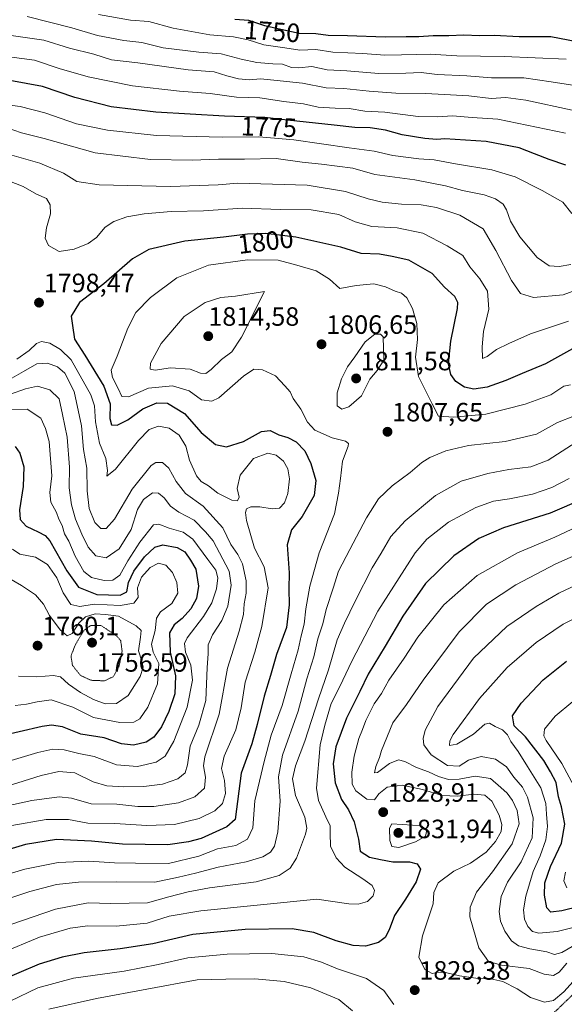
# Model space of a CAD drawing. Units: metres. Extents: x 675259 to 678589, y 4746859 to 4749258.
# Drawn here: x 675546 to 675752, y 4747224 to 4747597 of the extents above; entities that cross this region are included whole.
import ezdxf
from ezdxf.enums import TextEntityAlignment as Align

# ---------------------------------------------------------------- set-up
doc = ezdxf.new("R2010")
doc.units = ezdxf.units.M
doc.header["$MEASUREMENT"] = 0
doc.linetypes.add('TRAZOS2', pattern=[0.375, 0.25, -0.125])
for name, color, linetype, lineweight in [('Carátula', 7, 'Continuous', 5), ('Curva de nivel maestra', 36, 'Continuous', 30), ('Curva de nivel maestra depresión', 36, 'TRAZOS2', 30), ('Curva de nivel normal', 36, 'Continuous', 0), ('Curva de nivel normal depresión', 36, 'TRAZOS2', 0), ('Punto de cota en terreno', 7, 'Continuous', 0), ('Rótulo de curva de nivel directora', 19, 'Continuous', 0), ('Rótulo de punto de cota en terreno', 19, 'Continuous', 0)]:
    doc.layers.add(name, color=color, linetype=linetype, lineweight=lineweight)
doc.styles.add('Arial', font='txt', dxfattribs={"height": 0.2})

# ---------------------------------------------------------------- blocks, each defined once
blk = doc.blocks.new('*U216')
at = {"layer": 'Curva de nivel maestra', "color": 36, "linetype": 'Continuous', "lineweight": 30}
blk.add_polyline3d([(675760.44, 4747587.65, 1750), (675746.78, 4747590.27, 1750), (675734.69, 4747590.35, 1750), (675725.21, 4747590.78, 1750), (675719.73, 4747590.7, 1750), (675713.77, 4747590.92, 1750), (675708.06, 4747590.66, 1750), (675702.22, 4747590.72, 1750), (675696.75, 4747590.32, 1750), (675691.89, 4747590.36, 1750), (675684.04, 4747590.13, 1750), (675669.68, 4747590.71, 1750), (675662.38, 4747590.78, 1750), (675657.73, 4747591.4, 1750), (675651.42, 4747591.56, 1750), (675644.46, 4747593.02, 1750), (675638.4, 4747594.43, 1750), (675632.38, 4747596.5, 1750), (675627.13, 4747596.85, 1750)], dxfattribs=at)
blk = doc.blocks.new('*U220')
at = {"layer": 'Curva de nivel maestra', "color": 36, "linetype": 'Continuous', "lineweight": 30}
for points in [[(675752.46, 4747541.76, 1775), (675746.05, 4747543.86, 1775), (675740.52, 4747545.98, 1775), (675734.71, 4747548.33, 1775), (675722.18, 4747550.69, 1775), (675706.56, 4747551.74, 1775), (675703.58, 4747551.48, 1775), (675698.98, 4747551.85, 1775), (675690.4, 4747553.2, 1775), (675684.11, 4747554.98, 1775), (675678.35, 4747555.83, 1775), (675672.54, 4747555.94, 1775), (675664.71, 4747556.93, 1775), (675647, 4747558.76, 1775), (675638.38, 4747559.76, 1775), (675623.18, 4747560.26, 1775), (675597.22, 4747561.78, 1775), (675580.19, 4747563.82, 1775), (675566.51, 4747567.4, 1775), (675554.25, 4747571.48, 1775), (675541.87, 4747573.78, 1775)], [(675543.88, 4747435.23, 1775), (675545.71, 4747432.7, 1775), (675547.22, 4747427.5, 1775), (675546.89, 4747420.06, 1775), (675545.48, 4747411.25, 1775), (675545.75, 4747407.59, 1775), (675548.09, 4747405.15, 1775), (675550.41, 4747404, 1775), (675552.62, 4747402.9, 1775), (675555.21, 4747401.56, 1775), (675557.03, 4747399.56, 1775), (675563.4, 4747388.23, 1775), (675567.88, 4747382.01, 1775), (675574.87, 4747379.18, 1775), (675583.6, 4747378.96, 1775), (675586.18, 4747380.28, 1775), (675586.76, 4747383.76, 1775), (675588.81, 4747388.09, 1775), (675592.88, 4747393.43, 1775), (675596.84, 4747397.2, 1775), (675599.78, 4747398.04, 1775), (675605.28, 4747397.04, 1775), (675608.18, 4747395.32, 1775), (675610.24, 4747392.17, 1775), (675612.33, 4747388.78, 1775), (675613.27, 4747382.43, 1775), (675612.52, 4747377.76, 1775), (675610.4, 4747373.76, 1775), (675607.08, 4747370.09, 1775), (675604.06, 4747367.76, 1775), (675602.38, 4747364.76, 1775), (675602.58, 4747357.43, 1775), (675604.62, 4747348.43, 1775), (675604.3, 4747341.59, 1775), (675602.1, 4747334.94, 1775), (675599.26, 4747329.17, 1775), (675596.37, 4747325.23, 1775), (675593.53, 4747323.39, 1775), (675588.68, 4747322.21, 1775), (675584.2, 4747322.74, 1775), (675577.6, 4747324.99, 1775), (675568.74, 4747326.34, 1775), (675561.84, 4747329.18, 1775), (675557.6, 4747329.82, 1775), (675554.15, 4747329.27, 1775), (675536.57, 4747325.19, 1775)]]:
    blk.add_polyline3d(points, dxfattribs=at)
blk = doc.blocks.new('5PATER')
at = {"layer": 'Carátula', "linetype": 'Continuous', "lineweight": 5}
h = blk.add_hatch(color=250, dxfattribs=at)
edge = h.paths.add_edge_path()
edge.add_ellipse((0, 0.01), major_axis=(-1.33, -1.34), ratio=0.999422, start_angle=0, end_angle=360)

msp = doc.modelspace()

# ---------------------------------------------------------------- linework, layer by layer
at = {"layer": 'Curva de nivel maestra', "color": 36, "linetype": 'Continuous', "lineweight": 30}
for points in [[(675756.01, 4747472.82, 1800), (675744.68, 4747466.51, 1800), (675735.92, 4747462.92, 1800), (675729.68, 4747460.21, 1800), (675722.67, 4747457.71, 1800), (675717.55, 4747457, 1800), (675714.04, 4747457.73, 1800), (675710.71, 4747459.91, 1800), (675708.84, 4747462.51, 1800), (675707.97, 4747466.52, 1800), (675708.9, 4747475.08, 1800), (675711.33, 4747487.42, 1800), (675711.5, 4747489.73, 1800), (675710.4, 4747492, 1800), (675706.45, 4747495.58, 1800), (675701.75, 4747500.76, 1800), (675692.98, 4747505.8, 1800), (675686.59, 4747507.21, 1800), (675681.87, 4747507.99, 1800), (675674.93, 4747508.25, 1800), (675667.17, 4747510.67, 1800), (675650.17, 4747514.54, 1800), (675638.84, 4747515.84, 1800), (675631.87, 4747515.59, 1800), (675622.84, 4747514.48, 1800), (675608.17, 4747512.97, 1800), (675594.51, 4747509.77, 1800), (675588.31, 4747506.34, 1800), (675577.5, 4747496.84, 1800), (675568.26, 4747489.8, 1800), (675565.11, 4747484.6, 1800), (675565.55, 4747481.06, 1800), (675566.37, 4747475.82, 1800), (675570.3, 4747469.78, 1800), (675577.43, 4747458.14, 1800), (675579.89, 4747451.46, 1800), (675579.74, 4747445.87, 1800), (675580.4, 4747443.39, 1800), (675582.51, 4747443.28, 1800), (675586.51, 4747445.36, 1800), (675592.18, 4747449.55, 1800), (675597.6, 4747451.78, 1800), (675601.52, 4747451.61, 1800), (675607.96, 4747447.75, 1800), (675614.31, 4747440.61, 1800), (675619.72, 4747435.96, 1800), (675623.89, 4747435.18, 1800), (675630.35, 4747437.1, 1800), (675637.16, 4747440.87, 1800), (675640.4, 4747441.32, 1800), (675643.74, 4747439.66, 1800), (675647.19, 4747438.7, 1800), (675650.29, 4747436.99, 1800), (675653.52, 4747433.63, 1800), (675655.88, 4747428.86, 1800), (675657.73, 4747422.32, 1800), (675657.13, 4747416.74, 1800), (675652.55, 4747408.74, 1800), (675648.54, 4747403.67, 1800), (675646.9, 4747398.07, 1800), (675647.63, 4747387.43, 1800), (675647.47, 4747381.43, 1800), (675647.69, 4747375.32, 1800), (675646.69, 4747366.69, 1800), (675642.83, 4747356.52, 1800), (675640.62, 4747348.53, 1800), (675638.24, 4747340.69, 1800), (675635.54, 4747330.06, 1800), (675633.57, 4747322.65, 1800), (675629.42, 4747311.64, 1800), (675627.24, 4747294.11, 1800), (675624.08, 4747291.29, 1800), (675614.34, 4747286.84, 1800), (675609.58, 4747285.56, 1800), (675601.65, 4747284.42, 1800), (675584.55, 4747284.77, 1800), (675572.85, 4747285.86, 1800), (675559.51, 4747286.55, 1800), (675547.85, 4747284.63, 1800), (675529.18, 4747279.06, 1800)], [(675759.13, 4747415.47, 1825), (675746.49, 4747410.01, 1825), (675728.83, 4747404.51, 1825), (675719.49, 4747400.4, 1825), (675709.93, 4747393.84, 1825), (675699.25, 4747383.38, 1825), (675690.64, 4747371.07, 1825), (675684.04, 4747359.72, 1825), (675677.6, 4747349.13, 1825), (675674.35, 4747342.57, 1825), (675669.33, 4747332.43, 1825), (675665.33, 4747321.59, 1825), (675664.36, 4747315.19, 1825), (675665.05, 4747308, 1825), (675667.5, 4747301.67, 1825), (675670.14, 4747297.68, 1825), (675672.29, 4747293.21, 1825), (675673.93, 4747286.62, 1825), (675674.51, 4747282.1, 1825), (675678.08, 4747279.81, 1825), (675682.17, 4747278.97, 1825), (675686.84, 4747278.04, 1825), (675693.16, 4747278.02, 1825), (675696.14, 4747277.35, 1825), (675697.43, 4747275.24, 1825), (675695.75, 4747270.5, 1825), (675691.7, 4747263.95, 1825), (675687.49, 4747257.77, 1825), (675685.48, 4747252.36, 1825), (675684.05, 4747249.42, 1825), (675681.5, 4747247.51, 1825), (675676.5, 4747246.18, 1825), (675671.82, 4747246.32, 1825), (675665.44, 4747248.1, 1825), (675657.03, 4747251.31, 1825), (675648.8, 4747252.74, 1825), (675630.94, 4747252.41, 1825), (675611.12, 4747250.55, 1825), (675596.06, 4747247.07, 1825), (675583.69, 4747245.07, 1825), (675570.04, 4747243.65, 1825), (675561.7, 4747241.98, 1825), (675552.97, 4747239.28, 1825), (675537.46, 4747232.78, 1825)], [(675757.55, 4747261.2, 1850), (675750.84, 4747259.52, 1850), (675746.68, 4747259.01, 1850), (675745.22, 4747260.59, 1850), (675744.28, 4747265.38, 1850), (675744.43, 4747270.08, 1850), (675746.56, 4747276.27, 1850), (675750.78, 4747285.1, 1850), (675751.99, 4747292.28, 1850), (675750.76, 4747298.82, 1850), (675749.62, 4747302.59, 1850), (675748.7, 4747308.08, 1850), (675746.55, 4747312.16, 1850), (675744.11, 4747316.38, 1850), (675737.12, 4747325.4, 1850), (675732.86, 4747329.46, 1850), (675732.24, 4747333.34, 1850), (675735.46, 4747338.05, 1850), (675743.87, 4747346.93, 1850), (675752.68, 4747353.99, 1850)]]:
    msp.add_polyline3d(points, dxfattribs=at)
at = {"layer": 'Curva de nivel maestra depresión', "color": 36, "linetype": 'TRAZOS2', "lineweight": 30}
msp.add_polyline3d([(675755.71, 4747228.44, 1825), (675748.22, 4747221.22, 1825), (675742.76, 4747218.06, 1825), (675739.89, 4747215.85, 1825), (675736.12, 4747216.16, 1825), (675725.93, 4747219.26, 1825), (675719.86, 4747220.23, 1825), (675714.36, 4747219.57, 1825), (675709.54, 4747217.73, 1825), (675706.06, 4747214.57, 1825), (675703.08, 4747208.11, 1825), (675702.83, 4747201.65, 1825), (675704.8, 4747194.5, 1825), (675707.62, 4747190.18, 1825), (675711.09, 4747188.66, 1825), (675717.83, 4747188.97, 1825), (675723.51, 4747187.15, 1825), (675727.1, 4747182.99, 1825), (675733.39, 4747175.96, 1825), (675740.34, 4747170.73, 1825), (675747.37, 4747164.6, 1825), (675752.24, 4747162.3, 1825)], dxfattribs=at)
at = {"layer": 'Curva de nivel normal', "color": 36, "linetype": 'Continuous', "lineweight": 0}
for points in [[(675758.17, 4747571.47, 1760), (675746.8, 4747573.31, 1760), (675736.54, 4747574.79, 1760), (675724.25, 4747574.83, 1760), (675714.95, 4747575.56, 1760), (675703.74, 4747576.11, 1760), (675697.59, 4747576.87, 1760), (675691.86, 4747576.5, 1760), (675681.62, 4747576.45, 1760), (675669.46, 4747577.44, 1760), (675661.98, 4747577.87, 1760), (675656.22, 4747579.04, 1760), (675651.34, 4747578.56, 1760), (675648.51, 4747578.75, 1760), (675645.07, 4747580, 1760), (675641.42, 4747580.1, 1760), (675635.35, 4747580.61, 1760), (675629.52, 4747581.85, 1760), (675621.9, 4747583.86, 1760), (675613.48, 4747584.48, 1760), (675599.96, 4747586.18, 1760), (675591.81, 4747588.17, 1760), (675585, 4747588.92, 1760), (675575.11, 4747590.84, 1760), (675565.38, 4747593.77, 1760), (675548.38, 4747597.96, 1760)], [(675752.49, 4747581.84, 1755), (675729, 4747582.92, 1755), (675711.18, 4747583.06, 1755), (675701, 4747583.76, 1755), (675695.83, 4747583.57, 1755), (675690.17, 4747583.54, 1755), (675683.9, 4747583.36, 1755), (675675.48, 4747583.94, 1755), (675664.17, 4747584.46, 1755), (675657.75, 4747585.54, 1755), (675651.65, 4747585.28, 1755), (675645.96, 4747586.19, 1755), (675638.1, 4747587.28, 1755), (675632.18, 4747589.18, 1755), (675626.52, 4747590.36, 1755), (675617.57, 4747591.09, 1755), (675603.66, 4747593.55, 1755), (675594.51, 4747596.05, 1755), (675587.51, 4747596.61, 1755), (675575.51, 4747598.81, 1755)], [(675754.74, 4747562.52, 1765), (675737.23, 4747566.39, 1765), (675729.62, 4747567.34, 1765), (675724.13, 4747566.99, 1765), (675715.71, 4747567.99, 1765), (675699.37, 4747568.86, 1765), (675688.02, 4747569.02, 1765), (675677.94, 4747569.7, 1765), (675668.39, 4747570.76, 1765), (675661.61, 4747571.05, 1765), (675652.67, 4747572.74, 1765), (675641.86, 4747573.88, 1765), (675636.79, 4747574.39, 1765), (675632.48, 4747574.05, 1765), (675628.48, 4747574.38, 1765), (675624, 4747575.57, 1765), (675619.29, 4747577.09, 1765), (675609.35, 4747577.86, 1765), (675590.4, 4747580.44, 1765), (675580.43, 4747581.64, 1765), (675573.64, 4747583.77, 1765), (675564.45, 4747585.98, 1765), (675554.81, 4747588.99, 1765), (675539.73, 4747591.14, 1765)], [(675752.25, 4747553.85, 1770), (675726.59, 4747559.19, 1770), (675716.88, 4747559.79, 1770), (675709.46, 4747560.4, 1770), (675703.99, 4747559.99, 1770), (675696.51, 4747560.19, 1770), (675683.86, 4747561.77, 1770), (675676.24, 4747562.19, 1770), (675670.42, 4747563.18, 1770), (675665.09, 4747563.26, 1770), (675658.64, 4747563.74, 1770), (675653.11, 4747564.98, 1770), (675645.63, 4747565.87, 1770), (675636.48, 4747567.27, 1770), (675627.75, 4747567.52, 1770), (675617.76, 4747568.88, 1770), (675606.16, 4747569.73, 1770), (675588.32, 4747571.82, 1770), (675571.48, 4747575.21, 1770), (675560.51, 4747578.36, 1770), (675551.18, 4747581.47, 1770), (675538.73, 4747583.14, 1770)], [(675754.71, 4747523.42, 1780), (675751.3, 4747527.72, 1780), (675743.49, 4747532.09, 1780), (675733.18, 4747537.36, 1780), (675724.35, 4747540, 1780), (675710.6, 4747542.23, 1780), (675702.6, 4747543.74, 1780), (675696.77, 4747544.17, 1780), (675686.85, 4747545.45, 1780), (675679.78, 4747547.02, 1780), (675670.36, 4747548.27, 1780), (675649.37, 4747551.27, 1780), (675636.17, 4747552.4, 1780), (675622.36, 4747552.27, 1780), (675597.37, 4747552.97, 1780), (675578.85, 4747555, 1780), (675567.18, 4747557.44, 1780), (675555.18, 4747561.52, 1780), (675545.82, 4747563.98, 1780), (675535.07, 4747565.35, 1780)], [(675754.26, 4747504.16, 1785), (675749.82, 4747503.34, 1785), (675746.06, 4747503.69, 1785), (675741.49, 4747506.75, 1785), (675734.98, 4747514.61, 1785), (675731.39, 4747520.58, 1785), (675729.96, 4747524.88, 1785), (675728.66, 4747526.91, 1785), (675725.79, 4747529.04, 1785), (675721.49, 4747530.47, 1785), (675713.25, 4747532.11, 1785), (675706.78, 4747533.86, 1785), (675695.17, 4747536.14, 1785), (675680.14, 4747538.14, 1785), (675671.69, 4747540.6, 1785), (675659.87, 4747542.1, 1785), (675652.55, 4747542.87, 1785), (675642.73, 4747544.3, 1785), (675630.75, 4747543.98, 1785), (675620.85, 4747544.06, 1785), (675610.93, 4747543.66, 1785), (675595.18, 4747543.82, 1785), (675574.18, 4747546.4, 1785), (675554.85, 4747551.84, 1785), (675546.27, 4747554.03, 1785), (675540.45, 4747556.01, 1785)], [(675758.63, 4747495.26, 1790), (675751.36, 4747492.69, 1790), (675740.14, 4747491.68, 1790), (675735.29, 4747493.12, 1790), (675731.88, 4747498.14, 1790), (675725.91, 4747509.49, 1790), (675721.12, 4747517.62, 1790), (675712.25, 4747522.87, 1790), (675703.4, 4747525.76, 1790), (675697.56, 4747526.73, 1790), (675690.16, 4747526.92, 1790), (675682.82, 4747527.69, 1790), (675677.5, 4747528.97, 1790), (675669, 4747531.73, 1790), (675654.48, 4747534.17, 1790), (675628.24, 4747534.93, 1790), (675620.75, 4747534.32, 1790), (675602.67, 4747533.66, 1790), (675575.68, 4747534.25, 1790), (675567.26, 4747535.57, 1790), (675562.18, 4747538.74, 1790), (675553.24, 4747542.46, 1790), (675542.65, 4747545.54, 1790)], [(675753.37, 4747482.72, 1795), (675739.01, 4747477.9, 1795), (675730.77, 4747474.26, 1795), (675726.18, 4747472.01, 1795), (675722.61, 4747469.26, 1795), (675720.86, 4747468.61, 1795), (675720.7, 4747472.96, 1795), (675721.19, 4747478.8, 1795), (675723.29, 4747487.28, 1795), (675722.68, 4747494.1, 1795), (675719.87, 4747498.68, 1795), (675716.11, 4747503.2, 1795), (675713.4, 4747507.58, 1795), (675707.49, 4747511.22, 1795), (675698.25, 4747516.03, 1795), (675688.52, 4747518.01, 1795), (675678.98, 4747518.51, 1795), (675672.65, 4747520.29, 1795), (675666.47, 4747523.04, 1795), (675655.93, 4747524.84, 1795), (675644.27, 4747524.89, 1795), (675630.02, 4747525.45, 1795), (675615.17, 4747524.45, 1795), (675602.92, 4747524.15, 1795), (675592.68, 4747523.33, 1795), (675586.23, 4747522.13, 1795), (675581.3, 4747520.46, 1795), (675578, 4747518.23, 1795), (675574.69, 4747514.32, 1795), (675571.58, 4747512.04, 1795), (675566.25, 4747509.92, 1795), (675560.5, 4747509.1, 1795), (675556.52, 4747511.37, 1795), (675555.28, 4747514.04, 1795), (675555.73, 4747518.07, 1795), (675557.25, 4747523.27, 1795), (675557.21, 4747526.78, 1795), (675555.71, 4747529.08, 1795), (675552.03, 4747530.77, 1795), (675546.91, 4747533.69, 1795), (675538.8, 4747536.87, 1795)], [(675754.16, 4747458.59, 1805), (675751.66, 4747458.08, 1805), (675746.73, 4747454.82, 1805), (675736.96, 4747451.32, 1805), (675722.16, 4747447.53, 1805), (675710.01, 4747446.37, 1805), (675704.18, 4747446.73, 1805), (675701.82, 4747451.37, 1805), (675696.57, 4747461.71, 1805), (675695.45, 4747469.04, 1805), (675696.22, 4747475.8, 1805), (675695.96, 4747481.8, 1805), (675694.32, 4747487.46, 1805), (675692.2, 4747491.56, 1805), (675690.16, 4747493.32, 1805), (675687.82, 4747494.05, 1805), (675684.17, 4747495.7, 1805), (675679.64, 4747496.76, 1805), (675673.04, 4747496.16, 1805), (675666.8, 4747495.04, 1805), (675662.96, 4747498.54, 1805), (675657.81, 4747501.74, 1805), (675650.59, 4747503.91, 1805), (675643.48, 4747505.74, 1805), (675631.89, 4747505.9, 1805), (675617.06, 4747503.9, 1805), (675605.06, 4747499.07, 1805), (675595.15, 4747491.62, 1805), (675589.64, 4747485.97, 1805), (675586.5, 4747480.08, 1805), (675582.51, 4747469.42, 1805), (675580.29, 4747464.1, 1805), (675580.72, 4747461.34, 1805), (675582.94, 4747457.18, 1805), (675584.27, 4747454.18, 1805), (675586.81, 4747454.09, 1805), (675594.42, 4747457.31, 1805), (675603.5, 4747458.22, 1805), (675609.84, 4747456.33, 1805), (675614.47, 4747452.89, 1805), (675618.35, 4747452.45, 1805), (675621, 4747453.7, 1805), (675630.32, 4747461.87, 1805), (675634.28, 4747464.51, 1805), (675637.54, 4747464.27, 1805), (675642.47, 4747462.05, 1805), (675645.99, 4747458.24, 1805), (675648.04, 4747455.88, 1805), (675649.17, 4747453.45, 1805), (675652.04, 4747449.42, 1805), (675654.6, 4747444.42, 1805), (675657.38, 4747441.46, 1805), (675663.94, 4747438.5, 1805), (675668.97, 4747437.22, 1805), (675670.14, 4747436.35, 1805), (675669.99, 4747435.38, 1805), (675667.89, 4747429.7, 1805), (675667.12, 4747423.17, 1805), (675666.34, 4747417.58, 1805), (675664.75, 4747409.72, 1805), (675658.99, 4747394.94, 1805), (675655.44, 4747382.39, 1805), (675653.91, 4747373.75, 1805), (675653.36, 4747368.01, 1805), (675652.23, 4747363.64, 1805), (675651.05, 4747358.29, 1805), (675648.41, 4747349.18, 1805), (675645.02, 4747337.18, 1805), (675640.8, 4747326.05, 1805), (675638.16, 4747316.04, 1805), (675634.7, 4747301.1, 1805), (675633.83, 4747290.89, 1805), (675631.85, 4747286.6, 1805), (675627.5, 4747284.23, 1805), (675620.57, 4747283.02, 1805), (675613.45, 4747280.16, 1805), (675601.92, 4747277.47, 1805), (675589.51, 4747277.52, 1805), (675581.51, 4747277.63, 1805), (675571.85, 4747278.34, 1805), (675560.18, 4747277.74, 1805), (675547.51, 4747275.27, 1805), (675533.03, 4747270.99, 1805)], [(675616.06, 4747462.92, 1810), (675618.08, 4747464.4, 1810), (675622.06, 4747468.2, 1810), (675625.91, 4747471.1, 1810), (675629.6, 4747476.58, 1810), (675638.28, 4747493.86, 1810), (675627.27, 4747492.2, 1810), (675621.77, 4747491.62, 1810), (675615.84, 4747489.69, 1810), (675607.84, 4747484.43, 1810), (675599.24, 4747474.25, 1810), (675595.2, 4747466.83, 1810), (675595.04, 4747464.55, 1810), (675596.91, 4747464.09, 1810), (675602.67, 4747465.02, 1810), (675610.18, 4747464.51, 1810), (675614.01, 4747462.97, 1810), (675616.06, 4747462.92, 1810)], [(675667.54, 4747449.36, 1810), (675670.24, 4747450.32, 1810), (675675, 4747454.42, 1810), (675678.2, 4747460.75, 1810), (675680.99, 4747464.04, 1810), (675683.46, 4747467.94, 1810), (675683.19, 4747476.77, 1810), (675682.17, 4747477.76, 1810), (675680.06, 4747477.71, 1810), (675676.39, 4747474.92, 1810), (675672.5, 4747469.21, 1810), (675669.79, 4747465.39, 1810), (675667.44, 4747460.84, 1810), (675665.85, 4747455.61, 1810), (675665.78, 4747450.65, 1810), (675667.54, 4747449.36, 1810)], [(675544.51, 4747468.27, 1795), (675549.18, 4747471.56, 1795), (675552, 4747474.23, 1795), (675553.88, 4747474.93, 1795), (675557.08, 4747474.32, 1795), (675561.01, 4747471.99, 1795), (675565.12, 4747467.99, 1795), (675572.54, 4747454.8, 1795), (675573.98, 4747450.64, 1795), (675574.27, 4747444.58, 1795), (675575.89, 4747436.46, 1795), (675578.29, 4747430.71, 1795), (675578.9, 4747426.14, 1795), (675578.66, 4747423.98, 1795), (675581.85, 4747426.73, 1795), (675590.56, 4747437.51, 1795), (675594.68, 4747441.67, 1795), (675598.22, 4747442.91, 1795), (675602.18, 4747442.22, 1795), (675605.94, 4747439.55, 1795), (675608.5, 4747435.36, 1795), (675609.93, 4747430.08, 1795), (675612.56, 4747424.15, 1795), (675614.38, 4747422.04, 1795), (675617.15, 4747420.42, 1795), (675620.62, 4747417.53, 1795), (675625.88, 4747414.92, 1795), (675628.09, 4747414.68, 1795), (675628.68, 4747416.11, 1795), (675627.94, 4747419.38, 1795), (675629.06, 4747424.34, 1795), (675634.16, 4747430.73, 1795), (675639.59, 4747432.78, 1795), (675642.78, 4747432, 1795), (675645.52, 4747429.69, 1795), (675647.18, 4747426.82, 1795), (675647.78, 4747423.03, 1795), (675647.2, 4747417.47, 1795), (675645.92, 4747413.93, 1795), (675644.02, 4747411.96, 1795), (675641.23, 4747411.64, 1795), (675636.56, 4747412.45, 1795), (675633.18, 4747412.4, 1795), (675631.53, 4747411.69, 1795), (675631.09, 4747410.33, 1795), (675631.5, 4747407.24, 1795), (675634.46, 4747396.75, 1795), (675638.21, 4747389.68, 1795), (675639.75, 4747381.76, 1795), (675637.33, 4747367.09, 1795), (675634.63, 4747357.43, 1795), (675630.95, 4747346.09, 1795), (675629.41, 4747336.28, 1795), (675627.39, 4747327.98, 1795), (675623.09, 4747318.09, 1795), (675622.03, 4747313.41, 1795), (675623.12, 4747308.88, 1795), (675623.48, 4747303.96, 1795), (675622.35, 4747300.07, 1795), (675619.56, 4747297.39, 1795), (675613.52, 4747294.45, 1795), (675604.26, 4747292.23, 1795), (675593.71, 4747291.75, 1795), (675581.63, 4747292.5, 1795), (675571.37, 4747292.73, 1795), (675564.04, 4747294.04, 1795), (675555.68, 4747294.04, 1795), (675542.58, 4747291.76, 1795)], [(675539.1, 4747459.14, 1790), (675547.04, 4747463.64, 1790), (675552.14, 4747466.48, 1790), (675556.18, 4747466.81, 1790), (675559.89, 4747465.44, 1790), (675562.7, 4747463.03, 1790), (675566.2, 4747456.08, 1790), (675569.06, 4747443.08, 1790), (675569.77, 4747434.08, 1790), (675571, 4747427.08, 1790), (675571.13, 4747418.42, 1790), (675571.86, 4747411.77, 1790), (675574.1, 4747406.5, 1790), (675576.33, 4747404.26, 1790), (675578.41, 4747404.25, 1790), (675581.49, 4747407.79, 1790), (675588.14, 4747419.1, 1790), (675595.44, 4747428.09, 1790), (675597.19, 4747429.18, 1790), (675599.63, 4747429.24, 1790), (675602.14, 4747427.04, 1790), (675604.84, 4747422.02, 1790), (675608.44, 4747417.51, 1790), (675615.02, 4747412.7, 1790), (675622.57, 4747404.43, 1790), (675625.57, 4747398.16, 1790), (675628.22, 4747394.36, 1790), (675629.93, 4747390.83, 1790), (675631.33, 4747384.43, 1790), (675631.34, 4747379.76, 1790), (675630.6, 4747375.76, 1790), (675630.35, 4747371.64, 1790), (675628.65, 4747365.3, 1790), (675624.26, 4747351.35, 1790), (675621.15, 4747333.93, 1790), (675615.67, 4747317.81, 1790), (675615.2, 4747314.39, 1790), (675615.92, 4747310.1, 1790), (675615.56, 4747305.89, 1790), (675611.94, 4747302.68, 1790), (675605.72, 4747300.44, 1790), (675596.4, 4747298.99, 1790), (675590.39, 4747298.98, 1790), (675582.41, 4747299.9, 1790), (675572.62, 4747299.94, 1790), (675565.18, 4747302.14, 1790), (675560.51, 4747302.64, 1790), (675550.18, 4747301.26, 1790), (675539.18, 4747298.86, 1790)], [(675542.18, 4747455.06, 1785), (675547.85, 4747457.1, 1785), (675552.36, 4747458.12, 1785), (675557.05, 4747456.64, 1785), (675560.5, 4747453.26, 1785), (675561.84, 4747447.42, 1785), (675563.53, 4747438.83, 1785), (675564.42, 4747427.4, 1785), (675564.4, 4747419.66, 1785), (675565.19, 4747413.11, 1785), (675566.68, 4747407.76, 1785), (675569.08, 4747402.01, 1785), (675571.51, 4747397.2, 1785), (675574.39, 4747393.86, 1785), (675578.38, 4747393.16, 1785), (675583.32, 4747396.54, 1785), (675587.82, 4747403.87, 1785), (675590.21, 4747411.44, 1785), (675592.51, 4747415.24, 1785), (675595.85, 4747417.68, 1785), (675598.18, 4747417.53, 1785), (675600.28, 4747415.77, 1785), (675602.72, 4747412.7, 1785), (675605.82, 4747410.41, 1785), (675611.64, 4747407.32, 1785), (675615.94, 4747402.9, 1785), (675618.84, 4747399.6, 1785), (675624.92, 4747388.09, 1785), (675625.71, 4747382.76, 1785), (675624.36, 4747374.76, 1785), (675622.14, 4747369.38, 1785), (675618.66, 4747364.02, 1785), (675617.02, 4747360.24, 1785), (675616.95, 4747356.81, 1785), (675616.62, 4747351.58, 1785), (675616.03, 4747339.09, 1785), (675613.42, 4747329.76, 1785), (675610.1, 4747321.77, 1785), (675609.1, 4747314.77, 1785), (675608.25, 4747311.71, 1785), (675605.49, 4747309.46, 1785), (675599.64, 4747307.5, 1785), (675592.64, 4747306.57, 1785), (675585.02, 4747306.44, 1785), (675578.6, 4747306.84, 1785), (675573.49, 4747308.36, 1785), (675566.51, 4747311.7, 1785), (675560.49, 4747312.29, 1785), (675553.75, 4747310.74, 1785), (675540.49, 4747306.62, 1785)], [(675542.6, 4747449.25, 1780), (675548.5, 4747449.43, 1780), (675553.56, 4747445.94, 1780), (675555.39, 4747442.11, 1780), (675556.73, 4747437.1, 1780), (675557.76, 4747424.13, 1780), (675557.08, 4747417.88, 1780), (675557.41, 4747414.23, 1780), (675559.55, 4747410.21, 1780), (675560.44, 4747407.71, 1780), (675561.73, 4747405.31, 1780), (675562.6, 4747402.24, 1780), (675564.24, 4747399.36, 1780), (675566.63, 4747393.79, 1780), (675569.86, 4747387.9, 1780), (675572.78, 4747385.66, 1780), (675577.62, 4747384.59, 1780), (675580.9, 4747384.69, 1780), (675583.55, 4747386.57, 1780), (675586.62, 4747391.97, 1780), (675591.07, 4747399, 1780), (675596.32, 4747405.64, 1780), (675598.25, 4747405.88, 1780), (675602.22, 4747404.33, 1780), (675607.53, 4747402.8, 1780), (675611.13, 4747400.17, 1780), (675616.8, 4747392.48, 1780), (675619.86, 4747388.4, 1780), (675620.68, 4747385.53, 1780), (675620.11, 4747381.43, 1780), (675618.39, 4747376.14, 1780), (675615.24, 4747370.93, 1780), (675608.98, 4747362.77, 1780), (675608.06, 4747360.66, 1780), (675608.34, 4747357.4, 1780), (675610.4, 4747352.44, 1780), (675611.06, 4747346.81, 1780), (675609.07, 4747336.6, 1780), (675603.98, 4747323.73, 1780), (675600.67, 4747318.09, 1780), (675597.24, 4747315.71, 1780), (675590.18, 4747314.09, 1780), (675582.21, 4747314.8, 1780), (675573.78, 4747317.88, 1780), (675567.98, 4747319.11, 1780), (675562.51, 4747320.45, 1780), (675558.18, 4747320.74, 1780), (675552.51, 4747319.43, 1780), (675541.18, 4747315.98, 1780)], [(675755.68, 4747446.83, 1810), (675749.24, 4747444.27, 1810), (675741.35, 4747439.86, 1810), (675729.49, 4747437.09, 1810), (675715.6, 4747435.67, 1810), (675706.91, 4747433.6, 1810), (675700.93, 4747431.07, 1810), (675697.83, 4747429.21, 1810), (675693.5, 4747425.47, 1810), (675686.69, 4747420.41, 1810), (675681.49, 4747415.5, 1810), (675676.9, 4747408.29, 1810), (675670.65, 4747396.21, 1810), (675666.31, 4747388.04, 1810), (675664.28, 4747381.6, 1810), (675661.67, 4747373.59, 1810), (675660.35, 4747368.1, 1810), (675658.46, 4747362.49, 1810), (675656.99, 4747355.59, 1810), (675654.32, 4747347.26, 1810), (675651.08, 4747335.08, 1810), (675645.07, 4747318.46, 1810), (675643.63, 4747310.22, 1810), (675644.26, 4747300.96, 1810), (675643.4, 4747289.41, 1810), (675642.15, 4747283.98, 1810), (675640.6, 4747281.76, 1810), (675637.65, 4747279.9, 1810), (675631.33, 4747278.02, 1810), (675620.81, 4747276.04, 1810), (675612.24, 4747273.71, 1810), (675605.76, 4747272.23, 1810), (675596.81, 4747270.34, 1810), (675582.17, 4747270.44, 1810), (675567.85, 4747270.41, 1810), (675559.51, 4747269.44, 1810), (675549.51, 4747266.88, 1810), (675536.02, 4747262.44, 1810)], [(675756.33, 4747436.86, 1815), (675745.7, 4747430.04, 1815), (675739.16, 4747427.49, 1815), (675730.76, 4747426.52, 1815), (675722.91, 4747425.09, 1815), (675712.76, 4747422.19, 1815), (675703.1, 4747416.65, 1815), (675691.58, 4747407.12, 1815), (675686.09, 4747401.13, 1815), (675682.5, 4747394.89, 1815), (675679.09, 4747389.38, 1815), (675672.57, 4747376.77, 1815), (675668.6, 4747368.35, 1815), (675665.79, 4747362.09, 1815), (675662.58, 4747350.76, 1815), (675658.79, 4747339.76, 1815), (675653.63, 4747323.77, 1815), (675650.1, 4747314.44, 1815), (675648.92, 4747309.44, 1815), (675650.04, 4747303.14, 1815), (675653.58, 4747294.92, 1815), (675654.28, 4747290.83, 1815), (675653.8, 4747288.47, 1815), (675650.43, 4747279.44, 1815), (675647.97, 4747275.59, 1815), (675643.88, 4747272.87, 1815), (675635.17, 4747270.52, 1815), (675617.5, 4747268.26, 1815), (675609.39, 4747266.64, 1815), (675602.04, 4747264.83, 1815), (675594.06, 4747262.58, 1815), (675580.18, 4747262.28, 1815), (675571.51, 4747262.53, 1815), (675559.18, 4747260.09, 1815), (675538.1, 4747253, 1815)], [(675753.64, 4747423.2, 1820), (675747.1, 4747419.7, 1820), (675739.73, 4747417.24, 1820), (675731.02, 4747415.41, 1820), (675725.07, 4747414.56, 1820), (675718.3, 4747412.16, 1820), (675707.93, 4747406.64, 1820), (675699.79, 4747400.12, 1820), (675695.32, 4747395.05, 1820), (675681.22, 4747372.93, 1820), (675671.32, 4747354.06, 1820), (675666.86, 4747344.36, 1820), (675663.56, 4747338.02, 1820), (675661.16, 4747329.75, 1820), (675659.35, 4747322.28, 1820), (675657.99, 4747305.93, 1820), (675658.81, 4747301.26, 1820), (675661.5, 4747295.13, 1820), (675663.12, 4747291.66, 1820), (675663.13, 4747288.95, 1820), (675663.31, 4747284.03, 1820), (675665.38, 4747279.52, 1820), (675668.68, 4747275.98, 1820), (675675.58, 4747271.55, 1820), (675679.09, 4747269.14, 1820), (675679.98, 4747267.21, 1820), (675679.45, 4747265.21, 1820), (675677.29, 4747263.07, 1820), (675673.81, 4747262, 1820), (675670.22, 4747262.13, 1820), (675658.17, 4747263.88, 1820), (675614.17, 4747259.56, 1820), (675602.17, 4747257.5, 1820), (675593.94, 4747254.89, 1820), (675582.1, 4747253.72, 1820), (675571.46, 4747253.78, 1820), (675564.68, 4747252.89, 1820), (675553.16, 4747249.49, 1820), (675538.61, 4747243.48, 1820)], [(675760.83, 4747406.83, 1830), (675748.21, 4747400.94, 1830), (675734.04, 4747395.05, 1830), (675718.87, 4747386.42, 1830), (675706.24, 4747375.26, 1830), (675696.31, 4747363.09, 1830), (675691.15, 4747355.09, 1830), (675685.44, 4747346.76, 1830), (675682.6, 4747341.76, 1830), (675679.8, 4747337.82, 1830), (675678.11, 4747334.35, 1830), (675676.66, 4747331.49, 1830), (675675.45, 4747328.1, 1830), (675674.02, 4747324.77, 1830), (675672.22, 4747318.1, 1830), (675671.31, 4747311.97, 1830), (675671.46, 4747307.49, 1830), (675672.91, 4747304.89, 1830), (675677, 4747301.75, 1830), (675679.91, 4747301.5, 1830), (675681.63, 4747303.81, 1830), (675684.7, 4747306.36, 1830), (675690.48, 4747307.08, 1830), (675698.08, 4747305.45, 1830), (675705.63, 4747303.1, 1830), (675711.44, 4747302.89, 1830), (675717.61, 4747303.72, 1830), (675721.69, 4747303.34, 1830), (675724.39, 4747301, 1830), (675727.16, 4747295.77, 1830), (675728.2, 4747292.14, 1830), (675727.86, 4747289.47, 1830), (675725.83, 4747285.77, 1830), (675722.2, 4747281.68, 1830), (675716.26, 4747277.6, 1830), (675709.99, 4747274.47, 1830), (675704.06, 4747270.14, 1830), (675702.36, 4747266.43, 1830), (675702.16, 4747262.2, 1830), (675698.07, 4747250.05, 1830), (675696.72, 4747241.91, 1830), (675699.02, 4747237.29, 1830), (675701.76, 4747235.82, 1830), (675704.11, 4747236.26, 1830), (675706.83, 4747236.15, 1830), (675712.18, 4747234.89, 1830), (675718.27, 4747234.05, 1830), (675723.98, 4747233.82, 1830), (675728.53, 4747232.72, 1830), (675733.94, 4747230.02, 1830), (675739.07, 4747226.75, 1830), (675744.33, 4747224.95, 1830), (675747.68, 4747225.5, 1830), (675751.58, 4747228.86, 1830), (675758.62, 4747236.5, 1830)], [(675543.85, 4747337.18, 1770), (675548.18, 4747337.72, 1770), (675552.28, 4747338.56, 1770), (675557.56, 4747339.4, 1770), (675565.68, 4747336.54, 1770), (675573.57, 4747332.64, 1770), (675583.57, 4747330.82, 1770), (675588.77, 4747330.9, 1770), (675591.13, 4747332.22, 1770), (675594.14, 4747336.57, 1770), (675597.74, 4747345.38, 1770), (675598.33, 4747353.09, 1770), (675596.19, 4747357.43, 1770), (675595.55, 4747360.43, 1770), (675596.85, 4747365.61, 1770), (675597.41, 4747370.24, 1770), (675598.97, 4747372.64, 1770), (675603.24, 4747375.85, 1770), (675605.43, 4747379.76, 1770), (675605.12, 4747383.76, 1770), (675603.45, 4747387.56, 1770), (675600.96, 4747390.28, 1770), (675598.14, 4747391.12, 1770), (675594.98, 4747389.4, 1770), (675591.71, 4747385.76, 1770), (675590.28, 4747381.76, 1770), (675590.43, 4747378.09, 1770), (675588.86, 4747375.9, 1770), (675583.66, 4747375.05, 1770), (675573.86, 4747375.52, 1770), (675568.37, 4747374.64, 1770), (675565.02, 4747375.41, 1770), (675562.1, 4747379.87, 1770), (675559.69, 4747385.53, 1770), (675556.15, 4747390.56, 1770), (675551.58, 4747393.37, 1770), (675545.65, 4747394.46, 1770), (675542.85, 4747396.34, 1770)], [(675759.51, 4747395.62, 1835), (675748.67, 4747390.79, 1835), (675733.45, 4747382.89, 1835), (675722.38, 4747375.52, 1835), (675712.04, 4747365.08, 1835), (675698.39, 4747346.76, 1835), (675692.06, 4747337.57, 1835), (675686.92, 4747330.68, 1835), (675682.65, 4747320.22, 1835), (675681.9, 4747317.49, 1835), (675680.46, 4747314.14, 1835), (675679.94, 4747311.77, 1835), (675681.11, 4747311.91, 1835), (675685.68, 4747315.25, 1835), (675689.01, 4747316.64, 1835), (675691.43, 4747316.04, 1835), (675695.82, 4747313.76, 1835), (675700.43, 4747312.1, 1835), (675704.24, 4747310.32, 1835), (675708.03, 4747309.27, 1835), (675711.97, 4747309.32, 1835), (675718.03, 4747310.43, 1835), (675723.82, 4747309.57, 1835), (675727.79, 4747306.22, 1835), (675730.15, 4747304.02, 1835), (675732.15, 4747301.24, 1835), (675733.95, 4747297.5, 1835), (675734.72, 4747292.48, 1835), (675732.07, 4747284.85, 1835), (675724.68, 4747274.25, 1835), (675718.56, 4747266.57, 1835), (675716.22, 4747260.84, 1835), (675716.04, 4747257.25, 1835), (675719.48, 4747245.51, 1835), (675723.14, 4747240.29, 1835), (675728, 4747238.88, 1835), (675738.49, 4747237.7, 1835), (675744.16, 4747235.57, 1835), (675747.74, 4747235.01, 1835), (675749.83, 4747236.29, 1835), (675752.74, 4747239.7, 1835)], [(675545.18, 4747348.38, 1765), (675552.04, 4747348.09, 1765), (675558.39, 4747348.63, 1765), (675561.09, 4747348.01, 1765), (675564.1, 4747345.35, 1765), (675568.62, 4747342.2, 1765), (675573.56, 4747339.47, 1765), (675578.01, 4747337.91, 1765), (675582.21, 4747338.01, 1765), (675586.73, 4747341.01, 1765), (675591.28, 4747348.15, 1765), (675592.36, 4747351.69, 1765), (675591.88, 4747354.06, 1765), (675590.62, 4747357.95, 1765), (675591.38, 4747363.06, 1765), (675591.62, 4747365.58, 1765), (675589.74, 4747367.39, 1765), (675583.06, 4747370.97, 1765), (675578.04, 4747371.71, 1765), (675574.14, 4747371.96, 1765), (675570.51, 4747370.83, 1765), (675568.04, 4747368.42, 1765), (675565.54, 4747364.53, 1765), (675563.54, 4747363.59, 1765), (675560.93, 4747365.83, 1765), (675556.85, 4747371.3, 1765), (675554.58, 4747375.63, 1765), (675551.61, 4747379.12, 1765), (675546.33, 4747382.69, 1765), (675541.56, 4747385.37, 1765)], [(675756.49, 4747382.92, 1840), (675749.73, 4747379.7, 1840), (675741.12, 4747374.74, 1840), (675730.07, 4747367.12, 1840), (675717.49, 4747355.16, 1840), (675703.93, 4747336.9, 1840), (675699.1, 4747327.93, 1840), (675698.36, 4747324.79, 1840), (675698.64, 4747322.33, 1840), (675701.44, 4747318.6, 1840), (675707.62, 4747314.5, 1840), (675712.01, 4747314.23, 1840), (675715.57, 4747316.58, 1840), (675720.34, 4747317.89, 1840), (675725.83, 4747316.95, 1840), (675729.88, 4747314, 1840), (675732.74, 4747310.08, 1840), (675735.96, 4747306.32, 1840), (675737.92, 4747302.54, 1840), (675740.05, 4747294.7, 1840), (675739.66, 4747287.17, 1840), (675735.51, 4747278.1, 1840), (675730.31, 4747270.35, 1840), (675727.86, 4747264.89, 1840), (675727.2, 4747259.27, 1840), (675727.65, 4747255.58, 1840), (675729.29, 4747251.77, 1840), (675731.84, 4747248.17, 1840), (675734.46, 4747246.26, 1840), (675738.83, 4747245.09, 1840), (675745.16, 4747244.02, 1840), (675748.16, 4747242.93, 1840), (675750.89, 4747243.71, 1840), (675758.09, 4747247.92, 1840)], [(675765.49, 4747375.19, 1845), (675751.44, 4747367.94, 1845), (675741.22, 4747361.06, 1845), (675730.2, 4747351.61, 1845), (675719.67, 4747339.83, 1845), (675709.76, 4747326.28, 1845), (675708.42, 4747323.85, 1845), (675708.38, 4747322.08, 1845), (675711.16, 4747322.52, 1845), (675717.49, 4747326.38, 1845), (675721.68, 4747330.15, 1845), (675723.47, 4747330.59, 1845), (675725.64, 4747329.24, 1845), (675728.42, 4747328.02, 1845), (675730.27, 4747326.07, 1845), (675731.53, 4747323.56, 1845), (675734.4, 4747319.86, 1845), (675737.85, 4747314.12, 1845), (675742.96, 4747306.07, 1845), (675744.87, 4747300.17, 1845), (675745.02, 4747296.14, 1845), (675745.43, 4747291.38, 1845), (675744.88, 4747286.4, 1845), (675742.69, 4747280.28, 1845), (675739.99, 4747274.42, 1845), (675737.19, 4747265.1, 1845), (675736.33, 4747259.85, 1845), (675736.75, 4747256.36, 1845), (675737.97, 4747253.58, 1845), (675739.75, 4747251.7, 1845), (675742.13, 4747251.07, 1845), (675749.13, 4747251.74, 1845), (675762.12, 4747254.93, 1845)], [(675755.04, 4747338.69, 1855), (675748.4, 4747333.15, 1855), (675744.36, 4747328.28, 1855), (675744.07, 4747325.76, 1855), (675744.97, 4747324.01, 1855), (675750.85, 4747315.22, 1855), (675755.58, 4747306.54, 1855)], [(675689.18, 4747283.41, 1830), (675695.42, 4747285.6, 1830), (675699.23, 4747287.77, 1830), (675699.78, 4747290.03, 1830), (675697.53, 4747291.74, 1830), (675694.31, 4747291.92, 1830), (675686.56, 4747292.41, 1830), (675685.65, 4747290.81, 1830), (675685.78, 4747286.14, 1830), (675686.47, 4747283.86, 1830), (675689.18, 4747283.41, 1830)], [(675752.28, 4747274.09, 1855), (675751.61, 4747270.84, 1855), (675752.81, 4747268.24, 1855)], [(675687.27, 4747224.05, 1830), (675683.49, 4747229.38, 1830), (675676.93, 4747233.94, 1830), (675665.95, 4747237.61, 1830), (675659.86, 4747240.05, 1830), (675653.17, 4747242.05, 1830), (675641.09, 4747243.36, 1830), (675624.22, 4747243.14, 1830), (675609.28, 4747241.76, 1830), (675598.04, 4747239.14, 1830), (675585.12, 4747236.67, 1830), (675566, 4747234.03, 1830), (675552.54, 4747230.38, 1830), (675542.02, 4747225.34, 1830), (675530.98, 4747218.29, 1830)], [(675671.67, 4747221.7, 1835), (675666.4, 4747225.96, 1835), (675655.83, 4747230.37, 1835), (675645.74, 4747232.79, 1835), (675634.66, 4747233.8, 1835), (675623.67, 4747233.62, 1835), (675612.75, 4747233.33, 1835), (675574.73, 4747226.29, 1835), (675556.6, 4747222.23, 1835)]]:
    msp.add_polyline3d(points, dxfattribs=at)
at = {"layer": 'Curva de nivel normal depresión', "color": 36, "linetype": 'TRAZOS2', "lineweight": 0}
msp.add_polyline3d([(675577.69, 4747346.54, 1760), (675581.1, 4747348.17, 1760), (675583.26, 4747352.09, 1760), (675584.39, 4747357.76, 1760), (675583.87, 4747361.74, 1760), (675582.18, 4747363.69, 1760), (675576.31, 4747367.55, 1760), (675572.54, 4747367.55, 1760), (675569.87, 4747365.53, 1760), (675566.69, 4747360.28, 1760), (675565.05, 4747355.93, 1760), (675565.59, 4747352.41, 1760), (675568.59, 4747348.64, 1760), (675572.58, 4747346.77, 1760), (675577.69, 4747346.54, 1760)], dxfattribs=at)

# ---------------------------------------------------------------- block references
at = {"layer": 'Curva de nivel maestra', "color": 36, "linetype": 'Continuous', "lineweight": 30}
for name in ['*U216', '*U220']:
    msp.add_blockref(name, (0, 0), dxfattribs=at)
at = {"layer": 'Punto de cota en terreno', "linetype": 'Continuous', "lineweight": 0}
for p in [(675552.93, 4747489.7, 1798.47), (675617, 4747477, 1814.58), (675659.89, 4747473.94, 1806.65), (675673, 4747461, 1811.58), (675684.87, 4747440.81, 1807.65), (675552.38, 4747359.86, 1760.1), (675573, 4747361, 1756.59), (675683.24, 4747296.84, 1828.91), (675689, 4747289, 1831.94), (675695.19, 4747229.49, 1829.38)]:
    msp.add_blockref('5PATER', p, dxfattribs=at)

# ---------------------------------------------------------------- texts
at = {"layer": 'Rótulo de curva de nivel directora', "color": 19, "linetype": 'Continuous', "lineweight": 0, "style": 'Arial'}
for s, rotation, p in [('1750', -3.814, (675641.23, 4747592.37)), ('1775', -1.8841, (675639.96, 4747556.18)), ('1800', 7.0078, (675638.71, 4747512.87))]:
    msp.add_text(s, height=7, rotation=rotation, dxfattribs=at).set_placement(p, align=Align.MIDDLE_CENTER)
at = {"layer": 'Rótulo de punto de cota en terreno', "color": 19, "linetype": 'Continuous', "lineweight": 0, "style": 'Arial'}
for s, p in [('1798,47', (675554.69, 4747491.46)), ('1814,58', (675617.02, 4747478.76)), ('1806,65', (675661.65, 4747475.7)), ('1811,58', (675674.76, 4747461.91)), ('1807,65', (675686.63, 4747442.57)), ('1760,1', (675554.14, 4747361.62)), ('1756,59', (675574.76, 4747347.83)), ('1828,91', (675685, 4747298.6)), ('1831,94', (675690.76, 4747284.81)), ('1829,38', (675696.95, 4747231.25))]:
    msp.add_text(s, height=7, dxfattribs=at).set_placement(p, align=Align.BOTTOM_LEFT)

doc.saveas('drawing.dxf')
